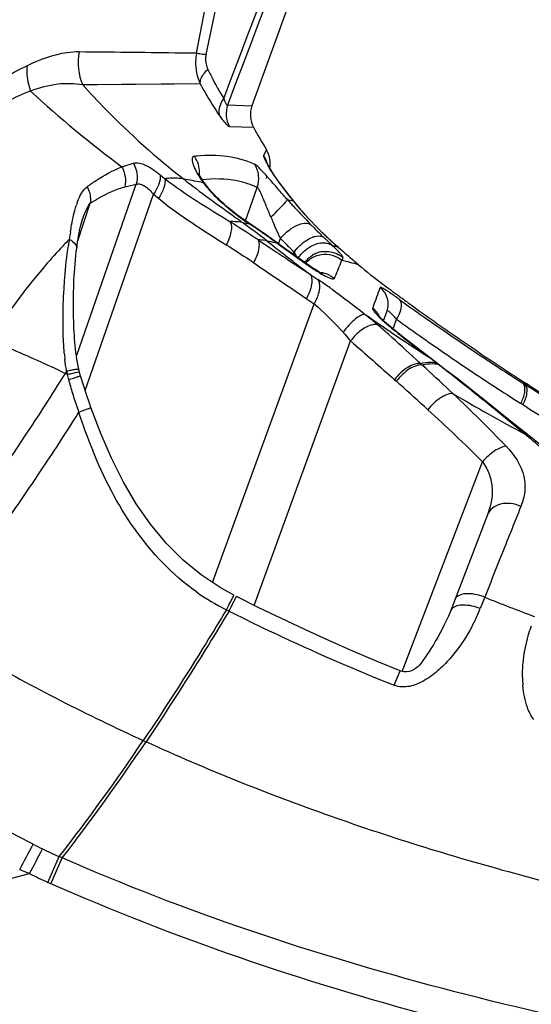
# Model space of a CAD drawing. Units: millimetres. Extents: x -470 to 894, y -557 to 1001.
# Drawn here: x 247 to 256, y -545 to -526 of the extents above; entities that cross this region are included whole.
import ezdxf

# ---------------------------------------------------------------- set-up
doc = ezdxf.new("R2010")
doc.units = ezdxf.units.MM
doc.header["$LTSCALE"] = 23.1
doc.layers.add('BOM_HIDE', color=7, linetype='CONTINUOUS')

msp = doc.modelspace()

# ---------------------------------------------------------------- linework, layer by layer
at = {"layer": 'BOM_HIDE', "color": 7, "linetype": 'Continuous'}
for p, q in [((255.555, -514.731), (250.952, -527.451)), ((249.966, -527.028), (247.721, -527.049)), ((248.006, -527.047), (247.721, -527.049)), ((249.465, -527.034), (248.006, -527.047)), ((250.49, -527.431), (250.952, -527.451)), ((250.948, -527.451), (250.952, -527.451)), ((250.521, -527.843), (250.981, -527.856)), ((250.977, -527.856), (250.981, -527.856)), ((251.178, -528.401), (251.227, -528.288)), ((251.227, -528.29), (251.227, -528.288)), ((249.947, -528.768), (249.935, -528.742)), ((247.601, -532.23), (248.744, -528.949)), ((249.983, -528.91), (250.024, -528.918)), ((250.07, -528.958), (250.069, -528.958)), ((250.824, -529.665), (251.054, -529.007)), ((251.486, -528.934), (251.496, -528.946)), ((247.766, -532.887), (249.072, -529.14)), ((251.628, -529.239), (251.738, -529.262)), ((251.738, -529.262), (251.749, -529.274)), ((247.625, -530.029), (247.866, -529.308)), ((250.565, -529.45), (250.518, -529.411)), ((247.711, -529.634), (247.712, -529.634)), ((250.846, -529.658), (250.877, -529.687)), ((252.206, -529.782), (252.041, -529.609)), ((250.807, -529.691), (250.783, -529.685)), ((250.925, -529.719), (250.807, -529.691)), ((250.877, -529.687), (250.925, -529.719)), ((250.895, -529.69), (250.925, -529.719)), ((252.381, -529.954), (252.206, -529.782)), ((251.278, -530.041), (251.245, -530.033)), ((251.608, -530.193), (251.389, -530.034)), ((251.465, -530.068), (251.495, -529.983)), ((252.487, -530.12), (252.317, -529.958)), ((251.409, -530.049), (251.44, -530.081)), ((251.762, -530.303), (251.608, -530.193)), ((252.505, -530.124), (252.487, -530.12)), ((252.591, -530.148), (252.505, -530.124)), ((252.591, -530.148), (252.602, -530.156)), ((252.642, -530.193), (252.591, -530.148)), ((251.632, -530.384), (251.956, -530.599)), ((251.737, -530.285), (251.755, -530.239)), ((251.81, -530.337), (251.755, -530.239)), ((252.649, -530.449), (252.669, -530.4)), ((251.924, -530.565), (251.975, -530.603)), ((251.956, -530.599), (252.062, -530.669)), ((252.008, -530.484), (252.078, -530.533)), ((252.049, -530.505), (252.078, -530.533)), ((250.198, -536.559), (252.138, -531.23)), ((253.271, -531.276), (253.256, -531.314)), ((253.466, -531.558), (253.532, -531.367)), ((253.657, -531.694), (253.714, -531.529)), ((253.6, -531.674), (253.577, -531.66)), ((250.997, -536.997), (252.836, -531.943)), ((254.195, -532.146), (254.03, -532.019)), ((254.512, -532.094), (254.478, -532.07)), ((247.6, -532.225), (247.592, -532.161)), ((247.61, -532.29), (247.6, -532.225)), ((254.498, -532.378), (254.195, -532.146)), ((254.344, -532.261), (254.322, -532.248)), ((254.091, -532.301), (254.171, -532.374)), ((254.171, -532.374), (254.203, -532.403)), ((254.498, -532.378), (254.472, -532.363)), ((254.472, -532.363), (254.505, -532.389)), ((254.533, -532.404), (254.505, -532.389)), ((253.675, -532.684), (253.708, -532.713)), ((256.198, -532.762), (256.113, -532.741)), ((256.156, -532.768), (256.113, -532.741)), ((256.24, -532.789), (256.156, -532.768)), ((256.234, -532.817), (256.156, -532.768)), ((256.24, -532.789), (256.198, -532.762)), ((254.725, -532.888), (254.789, -532.948)), ((254.244, -533.197), (254.31, -533.257)), ((254.244, -533.197), (254.31, -533.257)), ((256.125, -533.163), (256.083, -533.136)), ((256.204, -533.213), (256.125, -533.163)), ((253.817, -538.26), (255.356, -534.251)), ((250.605, -536.801), (250.343, -536.656)), ((250.605, -536.803), (250.605, -536.801)), ((255.396, -536.84), (255.31, -537.058)), ((250.514, -537.105), (250.464, -537.081)), ((250.514, -537.105), (250.465, -537.08)), ((253.667, -538.522), (253.779, -538.246)), ((248.877, -539.578), (248.93, -539.602)), ((247.055, -542.289), (247.273, -541.797)), ((247.111, -542.314), (247.329, -541.821)), ((247.329, -541.821), (247.273, -541.797)), ((241.472, -543.477), (246.705, -542.12)), ((247.111, -542.314), (247.055, -542.289))]:
    msp.add_line(p, q, dxfattribs=at)
for points in [[(251.178, -528.401), (251.204, -528.341), (251.216, -528.313)], [(251.216, -528.313), (251.221, -528.302), (251.225, -528.295), (251.227, -528.29)], [(251.281, -528.617), (251.269, -528.595), (251.258, -528.576), (251.25, -528.56), (251.242, -528.546), (251.237, -528.536), (251.234, -528.528), (251.233, -528.526)], [(251.496, -528.946), (251.477, -528.919), (251.452, -528.884), (251.429, -528.85), (251.406, -528.817), (251.384, -528.784), (251.364, -528.753), (251.344, -528.722), (251.326, -528.693), (251.31, -528.666), (251.295, -528.641), (251.281, -528.617)], [(250.069, -528.958), (250.056, -528.939), (250.022, -528.891), (249.992, -528.844), (249.967, -528.803), (249.947, -528.768)], [(250.518, -529.411), (250.469, -529.37), (250.421, -529.328), (250.372, -529.284), (250.323, -529.239), (250.276, -529.193), (250.229, -529.145), (250.185, -529.097), (250.142, -529.049), (250.102, -529), (250.07, -528.958)], [(251.749, -529.274), (251.661, -529.164), (251.577, -529.055), (251.496, -528.946)], [(252.041, -529.609), (251.886, -529.437), (251.749, -529.274)], [(250.962, -529.736), (250.828, -529.646), (250.788, -529.618), (250.746, -529.588), (250.703, -529.556), (250.658, -529.523), (250.612, -529.487), (250.565, -529.45)], [(247.606, -530.169), (247.614, -530.11), (247.622, -530.052), (247.631, -529.994), (247.64, -529.938), (247.65, -529.883), (247.661, -529.83), (247.672, -529.779), (247.684, -529.73), (247.696, -529.685), (247.708, -529.644), (247.712, -529.634)], [(251.389, -530.034), (251.251, -529.935), (251.109, -529.836), (250.962, -529.736)], [(252.602, -530.156), (252.566, -530.124), (252.381, -529.954)], [(247.592, -532.161), (247.585, -532.096), (247.578, -532.031), (247.572, -531.965), (247.567, -531.9), (247.562, -531.834), (247.558, -531.768), (247.554, -531.701), (247.551, -531.634), (247.549, -531.566), (247.547, -531.498), (247.545, -531.429), (247.544, -531.359), (247.543, -531.288), (247.543, -531.217), (247.544, -531.145), (247.545, -531.072), (247.546, -530.999), (247.548, -530.926), (247.551, -530.851), (247.554, -530.777), (247.558, -530.701), (247.563, -530.626), (247.568, -530.549), (247.574, -530.472), (247.581, -530.395), (247.588, -530.317), (247.597, -530.239), (247.606, -530.169)], [(252.049, -530.505), (251.92, -530.414), (251.762, -530.303)], [(252.306, -530.661), (252.306, -530.661), (252.302, -530.659), (252.288, -530.653), (252.266, -530.641), (252.237, -530.625), (252.202, -530.605), (252.162, -530.58), (252.117, -530.551), (252.068, -530.518), (252.049, -530.505)], [(253.485, -531.576), (253.455, -531.548), (253.429, -531.523), (253.407, -531.501), (253.389, -531.482), (253.377, -531.468), (253.37, -531.46), (253.368, -531.458)], [(253.705, -531.76), (253.594, -531.67), (253.555, -531.637), (253.519, -531.606), (253.485, -531.576)], [(254.03, -532.019), (253.866, -531.89), (253.705, -531.76)], [(247.644, -532.48), (247.631, -532.416), (247.62, -532.353), (247.61, -532.29)], [(247.656, -532.534), (247.654, -532.523), (247.65, -532.507), (247.646, -532.49), (247.644, -532.48)], [(255.979, -533.543), (255.694, -533.314), (255.417, -533.093), (255.148, -532.88), (254.886, -532.675), (254.631, -532.479), (254.533, -532.404)], [(247.676, -532.606), (247.67, -532.585), (247.664, -532.563), (247.658, -532.541), (247.656, -532.534)], [(247.878, -533.214), (247.855, -533.15), (247.792, -532.965), (247.733, -532.786), (247.676, -532.606)], [(250.343, -536.656), (249.982, -536.414), (249.638, -536.131), (249.315, -535.806), (249.017, -535.446), (248.744, -535.052), (248.495, -534.63), (248.27, -534.182), (248.065, -533.712), (247.878, -533.214)], [(256.602, -534.051), (256.491, -533.96), (256.369, -533.859), (256.243, -533.757), (255.979, -533.543)], [(255.449, -535.264), (254.735, -537.123), (254.704, -537.199)], [(253.779, -538.246), (253.344, -538.066), (252.878, -537.868), (252.417, -537.665), (251.963, -537.459), (251.514, -537.248), (251.071, -537.034), (250.655, -536.826)], [(254.704, -537.199), (254.669, -537.277), (254.631, -537.357), (254.589, -537.44)], [(254.589, -537.44), (254.545, -537.523), (254.501, -537.602), (254.458, -537.676), (254.416, -537.747), (254.374, -537.815), (254.333, -537.88), (254.292, -537.942), (254.253, -538), (254.215, -538.052), (254.18, -538.099), (254.149, -538.135), (254.124, -538.161), (254.101, -538.183), (254.073, -538.204), (254.037, -538.226), (253.997, -538.245), (253.954, -538.258), (253.905, -538.265), (253.852, -538.265), (253.797, -538.253), (253.779, -538.246)]]:
    msp.add_lwpolyline(points, dxfattribs=at)
for centre, radius, start, end in [((149.647, -506.527), 102.205, 348.76163, 355.39619), ((154.999, -506.182), 97.218, 347.95538, 354.95514), ((-1664.068, 199.51), 2047.805, 339.211081, 339.588984), ((-1943.027, 306.178), 2346.576, 339.191557, 339.522936), ((260.692, -512.118), 20.531, 227.135, 233.4685), ((250.965, -527.602), 0.505, 160.2523, 208.5675), ((251.422, -527.622), 0.5, 160.1066, 207.9869), ((258.128, -524.058), 8.094, 207.9876, 211.5071), ((250.801, -528.549), 0.5, 346.6119, 31.5073), ((250.195, -531.561), 3.165, 95.2753, 96.2066), ((249.446, -528.712), 0.504, 30.1937, 36.2571), ((249.436, -528.718), 0.515, 12.3186, 30.1619), ((250.756, -528.675), 0.503, 15.1931, 32.9913), ((249.437, -528.716), 0.514, 354.071, 12.2521), ((257.085, -519.114), 12.467, 230.7693, 231.308), ((233.582, -615.419), 88.05, 79.265, 79.48961), ((251.718, -527.672), 2.104, 214.8061, 216.3275), ((250.763, -528.674), 0.495, 341.0122, 346.8261), ((250.288, -530.747), 1.901, 66.2347, 72.0175), ((257.511, -524.574), 7.437, 215.8908, 219.08), ((257.316, -519.265), 12.863, 230.1443, 230.6864), ((288.434, -476.84), 64.886, 233.81798, 234.38256), ((262.528, -519.513), 14.609, 221.7435, 222.0673), ((249.212, -529.869), 1.694, 160.5152, 162.3816), ((262.536, -519.505), 14.62, 222.0667, 222.3794), ((264.093, -518.055), 16.747, 222.4531, 223.9066), ((291.902, -472.028), 70.817, 234.36866, 234.50484), ((260.644, -525.648), 10.124, 202.8174, 203.1419), ((259.573, -526.107), 8.958, 203.1344, 203.8291), ((250.578, -530.671), 1.009, 89.8265, 92.2722), ((240.794, -544.768), 18.141, 55.1166, 56.0504), ((270.536, -511.875), 25.675, 223.8723, 224.0176), ((257.628, -524.348), 7.725, 224.0156, 224.2925), ((257.723, -524.255), 7.858, 224.2952, 225.9623), ((257.793, -524.265), 7.853, 224.6726, 225.1385), ((257.819, -524.239), 7.89, 225.1385, 225.6043), ((253.67, -536.168), 8.748, 135.1755, 136.7423), ((254.33, -531.147), 6.96, 170.5266, 171.4786), ((254.713, -530.996), 7.316, 171.0568, 172.187), ((245.556, -537.929), 9.651, 55.1499, 55.4697), ((251.041, -530.922), 0.914, 86.2434, 88.1461), ((294.379, -465.641), 77.582, 236.06623, 236.26902), ((246.04, -536.518), 8.316, 51.6887, 52.1273), ((243.213, -541.282), 13.898, 54.8654, 55.0782), ((246.3, -536.19), 7.897, 51.228, 51.6887), ((244.023, -540.134), 12.493, 53.7795, 54.8716), ((272.983, -502.97), 34.712, 231.227, 232.0816), ((257.413, -524.243), 8.244, 224.1217, 224.3972), ((257.46, -524.198), 8.309, 224.3976, 224.9489), ((257.773, -524.204), 7.93, 225.9596, 226.5231), ((257.835, -524.223), 7.912, 225.6042, 226.5401), ((257.88, -524.174), 7.979, 226.5437, 228.4758), ((237.128, -587.72), 59.39, 76.05611, 76.21658), ((325.39, -419.171), 133.449, 236.27502, 236.44727), ((244.089, -540.04), 12.379, 53.5717, 53.7721), ((272.541, -500.973), 35.952, 234.0602, 234.6199), ((257.52, -524.137), 8.395, 224.9495, 226.3409), ((257.547, -524.11), 8.433, 226.3399, 226.6216), ((252.56, -530.877), 1.027, 136.4101, 141.5938), ((252.441, -530.762), 0.728, 132.0988, 139.7667), ((248.835, -533.993), 5.324, 46.2156, 46.6774), ((249.569, -533.227), 4.263, 45.6941, 46.2176), ((273.196, -502.697), 35.059, 232.0811, 232.645), ((273.45, -499.693), 37.522, 234.6197, 235.1479), ((252.366, -530.725), 0.493, 110.619, 121.4389), ((252.369, -530.733), 0.502, 98.6047, 110.6164), ((255.043, -531.217), 2.51, 159.6998, 161.0147), ((238.683, -581.833), 53.301, 74.4335, 74.7874), ((226.002, -519.593), 28.774, 337.1945, 337.8341), ((260.465, -521.515), 11.681, 230.1897, 233.1139), ((273.319, -502.536), 35.261, 232.7476, 232.9251), ((274.094, -497.833), 39.543, 236.139, 236.3947), ((247.9, -537.246), 7.781, 55.5748, 56.3796), ((252.209, -531.146), 0.511, 75.0224, 83.7048), ((252.206, -531.157), 0.522, 63.5907, 75.0428), ((246.491, -539.301), 10.273, 54.2688, 55.5685), ((220.701, -518.936), 34.829, 339.2505, 339.868), ((279.85, -495.627), 44.022, 233.1577, 233.6351), ((274.074, -498.42), 39.468, 235.9735, 236.2341), ((247.28, -540.117), 11.067, 54.1071, 54.4523), ((280.231, -495.11), 44.664, 233.6347, 233.9331), ((279.609, -495.435), 44.083, 234.1145, 234.3326), ((253.018, -531.634), 0.399, 45.3246, 53.3674), ((279.868, -495.074), 44.528, 234.3325, 234.5356), ((280.736, -494.415), 45.524, 233.9343, 234.6117), ((280.26, -494.524), 45.203, 234.5361, 234.9449), ((275.712, -499.182), 39.381, 234.9817, 236.3933), ((279.872, -495.417), 44.59, 234.0823, 234.505), ((281.524, -492.709), 47.415, 234.9534, 236.477), ((281.721, -493.023), 47.228, 234.6154, 235.9346), ((231.872, -555.993), 32.478, 48.1112, 48.5873), ((255.684, -529.081), 3.331, 228.2079, 229.9263), ((256.07, -528.624), 3.929, 229.8938, 230.5997), ((268.824, -513.101), 24.02, 230.5959, 231.6381), ((280.393, -494.686), 45.487, 234.505, 234.9156), ((208.202, -582.264), 67.839, 47.43331, 48.04355), ((280.892, -493.977), 46.355, 234.9154, 235.2625), ((276.641, -497.794), 41.051, 236.3858, 236.725), ((268.969, -512.918), 24.253, 231.6374, 232.8469), ((281.897, -492.518), 48.127, 235.3185, 236.4508), ((252.244, -531.76), 4.893, 184.8895, 186.2012), ((276.997, -497.252), 41.7, 236.725, 237.059), ((221.671, -574.931), 53.739, 52.384, 52.5859), ((282.509, -491.864), 48.63, 235.9303, 236.8029), ((282.604, -491.094), 49.358, 236.4681, 236.8277), ((254.383, -533.448), 1.095, 99.2948, 101.2049), ((254.43, -533.495), 1.115, 99.885, 101.7708), ((215.809, -574.277), 56.811, 46.7631, 47.4822), ((228.837, -565.633), 42, 52.0268, 52.3279), ((282.914, -490.617), 49.927, 236.8284, 237.5336), ((260.385, -540.623), 15.299, 147.9959, 148.2005), ((244.098, -539.09), 7.308, 62.9256, 63.2907), ((250.149, -532.036), 2.779, 189.9337, 191.3486), ((249.119, -532.218), 1.734, 192.1588, 195.517), ((223.953, -571.868), 49.92, 51.2362, 52.0104), ((282.727, -491.274), 49.622, 236.4461, 236.8076), ((282.726, -491.534), 49.025, 236.8023, 237.2412), ((256.791, -530.074), 9.699, 195.594, 195.9573), ((257.153, -529.966), 10.077, 195.9812, 197.5834), ((208.758, -583.04), 67.478, 47.61632, 48.22944), ((283.044, -490.788), 50.202, 236.8083, 237.5163), ((282.77, -490.856), 49.648, 237.6911, 238.5395), ((282.478, -491.922), 48.564, 237.2974, 237.6034), ((263.298, -528.003), 16.528, 197.6371, 198.7056), ((233.57, -555.365), 30.867, 43.9186, 46.5716), ((274.011, -500.382), 37.816, 239.4488, 240.6282), ((213.899, -584.406), 65.991, 50.84241, 51.24577), ((201.464, -599.672), 85.681, 50.33123, 50.84044), ((283.088, -490.725), 50.278, 237.6758, 238.0137), ((258.328, -529.797), 11.246, 198.168, 202.1393), ((229.72, -560.189), 36.469, 45.3363, 47.6035), ((274.377, -499.731), 38.563, 240.6285, 241.8064), ((231.666, -563.132), 38.276, 49.5765, 50.2159), ((515.033, -639.109), 279.052, 158.11712, 158.33193), ((611.386, -677.46), 382.757, 158.3222, 158.44535), ((252.444, -533.13), 4.419, 234.7111, 243.3915), ((272.016, -495.571), 44.489, 248.0634, 249.3803), ((268.751, -500.686), 40.73, 243.4002, 244.3951), ((252.169, -535.815), 3.378, 331.9181, 336.1362), ((252.25, -535.852), 3.289, 336.1402, 338.4717), ((269.153, -499.824), 41.682, 244.4086, 247.6133), ((258.963, -538.339), 2.841, 160.4957, 162.1855), ((269.747, -498.408), 43.217, 247.6005, 248.1566), ((258.398, -538.344), 2.28, 180.526, 184.6296), ((214.982, -516.766), 40.857, 322.2184, 326.0587), ((214.953, -516.78), 40.93, 322.28, 326.1114), ((220.732, -528.046), 29.338, 331.5106, 332.5738), ((194.593, -514.604), 58.931, 332.16461, 332.68148), ((260.989, -513.627), 31.342, 243.0268, 243.3916), ((249.261, -537.038), 5.157, 243.3987, 247.3379), ((264.194, -501.089), 44.603, 246.6526, 246.9144), ((249.61, -536.535), 6.295, 242.5227, 246.0576)]:
    msp.add_arc(centre, radius, start, end, dxfattribs=at)
for points, knots in [([(247.65, -526.42), (247.574, -526.419), (247.229, -526.445), (246.898, -526.568), (246.657, -526.685)], [0, 0, 0, 0, 0.221933, 1, 1, 1, 1]), ([(249.893, -526.446), (249.755, -526.444), (249.008, -526.434), (248.26, -526.425), (247.65, -526.42)], [0, 0, 0, 0, 0.184188, 1, 1, 1, 1]), ([(249.893, -526.446), (249.883, -526.496), (249.86, -526.692), (249.903, -526.895), (249.966, -527.028)], [0, 0, 0, 0, 0.254221, 1, 1, 1, 1]), ([(249.893, -526.446), (249.914, -526.445), (249.976, -526.454), (250.036, -526.462), (250.076, -526.469)], [0, 0, 0, 0, 0.347619, 1, 1, 1, 1]), ([(250.076, -526.469), (250.071, -526.494), (250.058, -526.59), (250.079, -526.69), (250.11, -526.754)], [0, 0, 0, 0, 0.263044, 1, 1, 1, 1]), ([(246.657, -526.685), (246.335, -526.84), (245.669, -527.276), (244.298, -528.495), (243.361, -529.647), (242.764, -530.502)], [0, 0, 0, 0, 0.195414, 0.430974, 1, 1, 1, 1]), ([(246.657, -526.685), (246.653, -526.725), (246.648, -526.888), (246.682, -527.052), (246.725, -527.167)], [0, 0, 0, 0, 0.246467, 1, 1, 1, 1]), ([(249.966, -527.028), (249.963, -527.008), (249.973, -526.9), (250.048, -526.812), (250.11, -526.754)], [0, 0, 0, 0, 0.197442, 1, 1, 1, 1]), ([(250.11, -526.754), (250.134, -526.804), (250.227, -526.994), (250.331, -527.178), (250.413, -527.309)], [0, 0, 0, 0, 0.263715, 1, 1, 1, 1]), ([(247.721, -527.049), (247.564, -527.021), (247.221, -527.017), (246.892, -527.106), (246.725, -527.167)], [0, 0, 0, 0, 0.472307, 1, 1, 1, 1]), ([(246.725, -527.167), (246.403, -527.285), (245.735, -527.654), (244.373, -528.767), (243.447, -529.853), (242.859, -530.663)], [0, 0, 0, 0, 0.195043, 0.429915, 1, 1, 1, 1]), ([(247.721, -527.049), (247.864, -527.208), (248.465, -527.848), (249.122, -528.435), (249.644, -528.847)], [0, 0, 0, 0, 0.243484, 1, 1, 1, 1]), ([(249.966, -527.028), (249.995, -527.085), (250.111, -527.297), (250.239, -527.503), (250.341, -527.649)], [0, 0, 0, 0, 0.263366, 1, 1, 1, 1]), ([(250.341, -527.649), (250.332, -527.624), (250.311, -527.506), (250.361, -527.385), (250.413, -527.309)], [0, 0, 0, 0, 0.223047, 1, 1, 1, 1]), ([(250.413, -527.309), (250.424, -527.343), (250.433, -527.38), (250.477, -527.439), (250.49, -527.431)], [0, 0, 0, 0, 0.704401, 1, 1, 1, 1]), ([(250.341, -527.649), (250.36, -527.677), (250.395, -527.725), (250.446, -527.787), (250.485, -527.825), (250.511, -527.843), (250.521, -527.843)], [0, 0, 0, 0, 0.374249, 0.674055, 0.884027, 1, 1, 1, 1]), ([(248.689, -528.545), (248.763, -528.526), (248.963, -528.584), (249.112, -528.698), (249.2, -528.77)], [0, 0, 0, 0, 0.400733, 1, 1, 1, 1]), ([(249.852, -528.414), (249.843, -528.415), (249.822, -528.424), (249.81, -528.459), (249.811, -528.503), (249.824, -528.56), (249.849, -528.627), (249.901, -528.735), (249.952, -528.817), (249.991, -528.873)], [0, 0, 0, 0, 0.05531, 0.115808, 0.199139, 0.309852, 0.447442, 0.609913, 1, 1, 1, 1]), ([(250.997, -528.561), (250.832, -528.49), (250.469, -528.391), (250.095, -528.391), (249.904, -528.409)], [0, 0, 0, 0, 0.482784, 1, 1, 1, 1]), ([(251.177, -528.409), (251.177, -528.407), (251.177, -528.405), (251.178, -528.402), (251.178, -528.401)], [0, 0, 0, 0, 0.580436, 1, 1, 1, 1]), ([(251.211, -528.495), (251.207, -528.485), (251.194, -528.457), (251.18, -528.429), (251.177, -528.409)], [0, 0, 0, 0, 0.34795, 1, 1, 1, 1]), ([(251.281, -528.623), (251.274, -528.611), (251.25, -528.569), (251.227, -528.526), (251.211, -528.495)], [0, 0, 0, 0, 0.283324, 1, 1, 1, 1]), ([(247.806, -528.995), (247.862, -528.953), (248.071, -528.807), (248.297, -528.683), (248.47, -528.616)], [0, 0, 0, 0, 0.272259, 1, 1, 1, 1]), ([(248.47, -528.616), (248.488, -528.609), (248.56, -528.582), (248.634, -528.559), (248.689, -528.545)], [0, 0, 0, 0, 0.257694, 1, 1, 1, 1]), ([(251.054, -529.007), (251.08, -528.934), (251.097, -528.775), (251.04, -528.624), (250.997, -528.561)], [0, 0, 0, 0, 0.502226, 1, 1, 1, 1]), ([(251.424, -529.008), (251.377, -528.953), (251.289, -528.853), (251.17, -528.718), (251.077, -528.622), (251.022, -528.572), (250.997, -528.561)], [0, 0, 0, 0, 0.349209, 0.646575, 0.870023, 1, 1, 1, 1]), ([(251.486, -528.934), (251.466, -528.906), (251.394, -528.805), (251.326, -528.7), (251.281, -528.623)], [0, 0, 0, 0, 0.27685, 1, 1, 1, 1]), ([(249.2, -528.77), (249.208, -528.827), (249.179, -528.962), (249.115, -529.078), (249.072, -529.14)], [0, 0, 0, 0, 0.434261, 1, 1, 1, 1]), ([(249.291, -528.844), (249.3, -528.901), (249.272, -529.037), (249.208, -529.155), (249.166, -529.217)], [0, 0, 0, 0, 0.434159, 1, 1, 1, 1]), ([(249.644, -528.847), (249.616, -528.842), (249.499, -528.826), (249.38, -528.831), (249.292, -528.844)], [0, 0, 0, 0, 0.24084, 1, 1, 1, 1]), ([(249.292, -528.844), (249.488, -528.996), (249.901, -529.274), (250.325, -529.534), (250.538, -529.663)], [0, 0, 0, 0, 0.499534, 1, 1, 1, 1]), ([(250.875, -528.939), (250.807, -528.917), (250.52, -528.842), (250.217, -528.837), (249.994, -528.863)], [0, 0, 0, 0, 0.242483, 1, 1, 1, 1]), ([(247.615, -529.304), (247.626, -529.272), (247.67, -529.16), (247.735, -529.047), (247.806, -528.995)], [0, 0, 0, 0, 0.277467, 1, 1, 1, 1]), ([(247.806, -528.995), (247.818, -529.02), (247.861, -529.118), (247.876, -529.229), (247.866, -529.308)], [0, 0, 0, 0, 0.259619, 1, 1, 1, 1]), ([(247.866, -529.308), (247.921, -529.272), (248.129, -529.146), (248.354, -529.046), (248.525, -528.997)], [0, 0, 0, 0, 0.2703, 1, 1, 1, 1]), ([(248.744, -528.949), (248.768, -528.941), (248.825, -528.939), (248.909, -528.981), (248.992, -529.05), (249.045, -529.108), (249.072, -529.14)], [0, 0, 0, 0, 0.185788, 0.410272, 0.685539, 1, 1, 1, 1]), ([(250.024, -528.918), (250.047, -528.95), (250.154, -529.086), (250.277, -529.209), (250.376, -529.298)], [0, 0, 0, 0, 0.231689, 1, 1, 1, 1]), ([(251.221, -529.353), (251.205, -529.314), (251.175, -529.239), (251.132, -529.137), (251.098, -529.064), (251.072, -529.023), (251.06, -529.01), (251.054, -529.007)], [0, 0, 0, 0, 0.325916, 0.623656, 0.864956, 0.948861, 1, 1, 1, 1]), ([(251.628, -529.239), (251.61, -529.219), (251.542, -529.143), (251.474, -529.065), (251.424, -529.008)], [0, 0, 0, 0, 0.255773, 1, 1, 1, 1]), ([(249.166, -529.217), (249.369, -529.383), (249.797, -529.687), (250.239, -529.967), (250.461, -530.105)], [0, 0, 0, 0, 0.500979, 1, 1, 1, 1]), ([(251.312, -529.574), (251.354, -529.536), (251.431, -529.465), (251.528, -529.367), (251.591, -529.299), (251.619, -529.259), (251.628, -529.245), (251.628, -529.239)], [0, 0, 0, 0, 0.366533, 0.678697, 0.897437, 0.963835, 1, 1, 1, 1]), ([(247.487, -529.859), (247.494, -529.815), (247.522, -529.645), (247.559, -529.477), (247.597, -529.356)], [0, 0, 0, 0, 0.260849, 1, 1, 1, 1]), ([(247.712, -529.634), (247.732, -529.574), (247.773, -529.462), (247.829, -529.352), (247.866, -529.308)], [0, 0, 0, 0, 0.521332, 1, 1, 1, 1]), ([(250.376, -529.298), (250.417, -529.334), (250.577, -529.473), (250.747, -529.6), (250.877, -529.687)], [0, 0, 0, 0, 0.260187, 1, 1, 1, 1]), ([(250.538, -529.663), (250.566, -529.721), (250.56, -529.886), (250.503, -530.028), (250.461, -530.105)], [0, 0, 0, 0, 0.423764, 1, 1, 1, 1]), ([(251.495, -529.983), (251.486, -529.962), (251.446, -529.877), (251.407, -529.792), (251.378, -529.727)], [0, 0, 0, 0, 0.241901, 1, 1, 1, 1]), ([(251.702, -529.796), (251.758, -529.759), (251.86, -529.702), (251.983, -529.684), (252.03, -529.697)], [0, 0, 0, 0, 0.578137, 1, 1, 1, 1]), ([(247.466, -530.002), (247.488, -530.013), (247.549, -530.049), (247.612, -530.12), (247.606, -530.169)], [0, 0, 0, 0, 0.332965, 1, 1, 1, 1]), ([(251.07, -530.009), (251.096, -530.067), (251.086, -530.23), (251.024, -530.368), (250.979, -530.443)], [0, 0, 0, 0, 0.420537, 1, 1, 1, 1]), ([(251.816, -530.169), (251.837, -530.146), (251.92, -530.066), (252.017, -529.999), (252.095, -529.966)], [0, 0, 0, 0, 0.268326, 1, 1, 1, 1]), ([(252.095, -529.966), (252.114, -529.958), (252.177, -529.935), (252.252, -529.928), (252.295, -529.947)], [0, 0, 0, 0, 0.300785, 1, 1, 1, 1]), ([(247.299, -530.173), (247.186, -530.294), (246.695, -530.845), (246.261, -531.446), (245.95, -531.928)], [0, 0, 0, 0, 0.223809, 1, 1, 1, 1]), ([(247.364, -530.946), (247.368, -530.875), (247.387, -530.598), (247.417, -530.321), (247.447, -530.116)], [0, 0, 0, 0, 0.254336, 1, 1, 1, 1]), ([(252.029, -530.162), (252.055, -530.144), (252.153, -530.088), (252.272, -530.059), (252.354, -530.069)], [0, 0, 0, 0, 0.27335, 1, 1, 1, 1]), ([(252.645, -530.278), (252.638, -530.271), (252.606, -530.236), (252.573, -530.202), (252.546, -530.176)], [0, 0, 0, 0, 0.207092, 1, 1, 1, 1]), ([(252.986, -530.488), (252.956, -530.462), (252.84, -530.365), (252.726, -530.267), (252.642, -530.193)], [0, 0, 0, 0, 0.259919, 1, 1, 1, 1]), ([(252.688, -530.346), (252.691, -530.338), (252.672, -530.311), (252.657, -530.292), (252.645, -530.278)], [0, 0, 0, 0, 0.309199, 1, 1, 1, 1]), ([(252.078, -530.533), (252.09, -530.541), (252.135, -530.572), (252.18, -530.601), (252.214, -530.623)], [0, 0, 0, 0, 0.263269, 1, 1, 1, 1]), ([(252.062, -530.669), (252.069, -530.679), (252.096, -530.73), (252.098, -530.791), (252.094, -530.837)], [0, 0, 0, 0, 0.213159, 1, 1, 1, 1]), ([(252.209, -530.767), (252.22, -530.782), (252.231, -530.806), (252.237, -530.832), (252.238, -530.839)], [0, 0, 0, 0, 0.72887, 1, 1, 1, 1]), ([(252.214, -530.623), (252.23, -530.633), (252.287, -530.667), (252.345, -530.7), (252.388, -530.72)], [0, 0, 0, 0, 0.286122, 1, 1, 1, 1]), ([(252.388, -530.72), (252.406, -530.729), (252.439, -530.743), (252.48, -530.758), (252.521, -530.759), (252.526, -530.746)], [0, 0, 0, 0, 0.40693, 0.704294, 1, 1, 1, 1]), ([(247.347, -531.744), (247.346, -531.677), (247.343, -531.411), (247.352, -531.145), (247.364, -530.946)], [0, 0, 0, 0, 0.2523, 1, 1, 1, 1]), ([(252.094, -530.837), (252.091, -530.86), (252.073, -530.963), (252.03, -531.06), (251.989, -531.13)], [0, 0, 0, 0, 0.223359, 1, 1, 1, 1]), ([(252.238, -530.839), (252.25, -530.898), (252.232, -531.039), (252.176, -531.164), (252.138, -531.23)], [0, 0, 0, 0, 0.439989, 1, 1, 1, 1]), ([(252.49, -530.962), (252.649, -531.077), (252.858, -531.233), (253.063, -531.394), (253.114, -531.434)], [0, 0, 0, 0, 0.753182, 1, 1, 1, 1]), ([(253.603, -531.034), (253.576, -531.015), (253.53, -530.984), (253.464, -530.945), (253.432, -530.926), (253.404, -530.919), (253.402, -530.924)], [0, 0, 0, 0, 0.425736, 0.739742, 0.930226, 1, 1, 1, 1]), ([(253.715, -531.112), (253.705, -531.105), (253.668, -531.079), (253.63, -531.053), (253.603, -531.034)], [0, 0, 0, 0, 0.266379, 1, 1, 1, 1]), ([(252.138, -531.23), (252.185, -531.271), (252.377, -531.445), (252.558, -531.631), (252.691, -531.776)], [0, 0, 0, 0, 0.237943, 1, 1, 1, 1]), ([(253.256, -531.314), (253.252, -531.325), (253.269, -531.36), (253.308, -531.41), (253.377, -531.484), (253.432, -531.535), (253.464, -531.564)], [0, 0, 0, 0, 0.103057, 0.307116, 0.610215, 1, 1, 1, 1]), ([(253.786, -531.376), (253.792, -531.356), (253.809, -531.29), (253.81, -531.214), (253.785, -531.173)], [0, 0, 0, 0, 0.305128, 1, 1, 1, 1]), ([(253.114, -531.434), (253.088, -531.429), (253.019, -531.456), (252.871, -531.562), (252.762, -531.683), (252.691, -531.776)], [0, 0, 0, 0, 0.139875, 0.368461, 1, 1, 1, 1]), ([(253.114, -531.434), (253.135, -531.451), (253.217, -531.517), (253.297, -531.585), (253.355, -531.636)], [0, 0, 0, 0, 0.259674, 1, 1, 1, 1]), ([(253.616, -531.423), (253.606, -531.412), (253.585, -531.393), (253.565, -531.373), (253.535, -531.359), (253.532, -531.367)], [0, 0, 0, 0, 0.434704, 0.75069, 1, 1, 1, 1]), ([(253.714, -531.529), (253.706, -531.519), (253.674, -531.483), (253.641, -531.447), (253.616, -531.423)], [0, 0, 0, 0, 0.275667, 1, 1, 1, 1]), ([(253.714, -531.529), (253.722, -531.516), (253.75, -531.467), (253.773, -531.416), (253.786, -531.376)], [0, 0, 0, 0, 0.260156, 1, 1, 1, 1]), ([(253.258, -531.632), (253.179, -531.645), (253.018, -531.737), (252.894, -531.865), (252.836, -531.943)], [0, 0, 0, 0, 0.448284, 1, 1, 1, 1]), ([(253.355, -531.636), (253.348, -531.634), (253.316, -531.626), (253.283, -531.627), (253.258, -531.632)], [0, 0, 0, 0, 0.226021, 1, 1, 1, 1]), ([(252.691, -531.776), (252.704, -531.79), (252.753, -531.845), (252.801, -531.901), (252.836, -531.943)], [0, 0, 0, 0, 0.25703, 1, 1, 1, 1]), ([(245.95, -531.928), (246.072, -531.979), (246.555, -532.178), (247.034, -532.386), (247.383, -532.562)], [0, 0, 0, 0, 0.252944, 1, 1, 1, 1]), ([(247.412, -532.515), (247.443, -532.509), (247.5, -532.499), (247.565, -532.487), (247.605, -532.481), (247.626, -532.479), (247.636, -532.479), (247.643, -532.478), (247.644, -532.48)], [0, 0, 0, 0, 0.412494, 0.730644, 0.845866, 0.929543, 0.980876, 1, 1, 1, 1]), ([(254.171, -532.374), (254.134, -532.368), (254.045, -532.383), (253.865, -532.474), (253.744, -532.592), (253.675, -532.684)], [0, 0, 0, 0, 0.186524, 0.426576, 1, 1, 1, 1]), ([(254.203, -532.403), (254.166, -532.398), (254.078, -532.413), (253.898, -532.504), (253.778, -532.622), (253.708, -532.713)], [0, 0, 0, 0, 0.186337, 0.426538, 1, 1, 1, 1]), ([(254.472, -532.363), (254.451, -532.36), (254.363, -532.351), (254.273, -532.357), (254.207, -532.367)], [0, 0, 0, 0, 0.240632, 1, 1, 1, 1]), ([(254.505, -532.389), (254.484, -532.386), (254.395, -532.378), (254.306, -532.385), (254.239, -532.396)], [0, 0, 0, 0, 0.24034, 1, 1, 1, 1]), ([(247.383, -532.562), (247.132, -532.966), (246.13, -534.526), (245.036, -536.028), (244.168, -537.099)], [0, 0, 0, 0, 0.256359, 1, 1, 1, 1]), ([(247.424, -532.583), (247.451, -532.576), (247.526, -532.56), (247.6, -532.541), (247.648, -532.534)], [0, 0, 0, 0, 0.36035, 1, 1, 1, 1]), ([(247.449, -532.681), (247.48, -532.671), (247.536, -532.654), (247.601, -532.633), (247.639, -532.62), (247.66, -532.614), (247.668, -532.609), (247.676, -532.607), (247.676, -532.606)], [0, 0, 0, 0, 0.413186, 0.732434, 0.848009, 0.931691, 0.98259, 1, 1, 1, 1]), ([(247.648, -532.534), (247.65, -532.534), (247.652, -532.534), (247.656, -532.533), (247.656, -532.534)], [0, 0, 0, 0, 0.74002, 1, 1, 1, 1]), ([(256.083, -533.136), (256.119, -533.069), (256.169, -532.951), (256.166, -532.807), (256.135, -532.763)], [0, 0, 0, 0, 0.58932, 1, 1, 1, 1]), ([(256.125, -533.163), (256.163, -533.095), (256.213, -532.975), (256.207, -532.827), (256.174, -532.785)], [0, 0, 0, 0, 0.592982, 1, 1, 1, 1]), ([(254.789, -532.948), (254.705, -532.945), (254.517, -533.035), (254.377, -533.17), (254.31, -533.257)], [0, 0, 0, 0, 0.431783, 1, 1, 1, 1]), ([(247.643, -533.303), (247.675, -533.292), (247.732, -533.271), (247.799, -533.246), (247.839, -533.231), (247.86, -533.224), (247.87, -533.217), (247.878, -533.216), (247.878, -533.215)], [0, 0, 0, 0, 0.409912, 0.728608, 0.844631, 0.929173, 0.981245, 1, 1, 1, 1]), ([(247.643, -533.303), (247.416, -533.664), (246.511, -535.06), (245.534, -536.411), (244.763, -537.38)], [0, 0, 0, 0, 0.255829, 1, 1, 1, 1]), ([(255.804, -533.955), (255.723, -533.965), (255.554, -534.05), (255.419, -534.174), (255.356, -534.251)], [0, 0, 0, 0, 0.448908, 1, 1, 1, 1]), ([(255.804, -533.955), (255.959, -534.116), (256.152, -534.401), (256.174, -534.825), (256.123, -535.014), (256.087, -535.103)], [0, 0, 0, 0, 0.538216, 0.768264, 1, 1, 1, 1]), ([(249.891, -536.736), (249.431, -536.411), (248.637, -535.572), (248.125, -534.557), (247.911, -534.035)], [0, 0, 0, 0, 0.49953, 1, 1, 1, 1]), ([(255.356, -534.251), (255.409, -534.329), (255.495, -534.491), (255.566, -534.841), (255.51, -535.104), (255.449, -535.264)], [0, 0, 0, 0, 0.267714, 0.515034, 1, 1, 1, 1]), ([(256.087, -535.103), (256.025, -535.075), (255.896, -535.039), (255.702, -535.048), (255.538, -535.122), (255.468, -535.215), (255.449, -535.264)], [0, 0, 0, 0, 0.279774, 0.545001, 0.78348, 1, 1, 1, 1]), ([(250.465, -537.08), (250.482, -537.045), (250.529, -536.953), (250.577, -536.861), (250.605, -536.803)], [0, 0, 0, 0, 0.379495, 1, 1, 1, 1]), ([(255.396, -536.84), (255.335, -536.815), (255.213, -536.781), (255.02, -536.76), (254.855, -536.811), (254.827, -536.884)], [0, 0, 0, 0, 0.324895, 0.61561, 1, 1, 1, 1]), ([(250.514, -537.105), (250.533, -537.068), (250.567, -537), (250.608, -536.921), (250.631, -536.874), (250.646, -536.847), (250.647, -536.838), (250.656, -536.826), (250.655, -536.826)], [0, 0, 0, 0, 0.405713, 0.726982, 0.844606, 0.930417, 0.982739, 1, 1, 1, 1]), ([(255.31, -537.058), (255.206, -537.017), (255.028, -536.971), (254.817, -537.006), (254.767, -537.063)], [0, 0, 0, 0, 0.593857, 1, 1, 1, 1]), ([(250.465, -537.08), (250.336, -537.293), (249.823, -538.136), (249.289, -538.966), (248.877, -539.578)], [0, 0, 0, 0, 0.252145, 1, 1, 1, 1]), ([(250.514, -537.105), (250.386, -537.318), (249.873, -538.16), (249.341, -538.99), (248.93, -539.602)], [0, 0, 0, 0, 0.25212, 1, 1, 1, 1]), ([(244.763, -537.38), (245.089, -537.584), (246.424, -538.383), (247.813, -539.091), (248.877, -539.578)], [0, 0, 0, 0, 0.247436, 1, 1, 1, 1]), ([(256.119, -538.365), (256.118, -538.288), (256.129, -537.986), (256.189, -537.685), (256.258, -537.47)], [0, 0, 0, 0, 0.253539, 1, 1, 1, 1]), ([(254.59, -538.162), (254.509, -538.241), (254.392, -538.339), (254.264, -538.419), (254.231, -538.438)], [0, 0, 0, 0, 0.74701, 1, 1, 1, 1]), ([(254.231, -538.438), (254.147, -538.485), (253.966, -538.564), (253.759, -538.559), (253.667, -538.522)], [0, 0, 0, 0, 0.493713, 1, 1, 1, 1]), ([(246.773, -541.559), (246.444, -541.392), (245.171, -540.719), (243.935, -539.976), (243.036, -539.393)], [0, 0, 0, 0, 0.25627, 1, 1, 1, 1]), ([(248.93, -539.602), (250.079, -540.125), (252.432, -541.069), (256.068, -542.189), (259.77, -543.057), (263.511, -543.705), (267.31, -544.162), (272.713, -544.547), (276.869, -544.573), (279.719, -544.494)], [0, 0, 0, 0, 0.120479, 0.241623, 0.362785, 0.483164, 0.603857, 0.727884, 1, 1, 1, 1]), ([(277.449, -546.952), (274.887, -546.936), (269.761, -546.763), (262.108, -545.967), (254.557, -544.477), (249.674, -542.85), (247.329, -541.821)], [0, 0, 0, 0, 0.250074, 0.500124, 0.750127, 1, 1, 1, 1]), ([(277.446, -547.521), (274.864, -547.506), (269.7, -547.337), (261.988, -546.539), (254.382, -545.021), (249.471, -543.357), (247.111, -542.314)], [0, 0, 0, 0, 0.250077, 0.500126, 0.750126, 1, 1, 1, 1]), ([(277.208, -552.084), (274.107, -552.071), (267.901, -551.725), (260.222, -550.559), (254.181, -549.117), (248.272, -547.259), (244.013, -545.243), (241.472, -543.477)], [0, 0, 0, 0, 0.250135, 0.500267, 0.625372, 0.750463, 1, 1, 1, 1])]:
    msp.add_open_spline(points, degree=3, knots=knots, dxfattribs=at)
for points in [[(247.65, -526.42), (247.611, -526.627), (247.636, -526.856), (247.721, -527.049)], [(248.47, -528.616), (248.531, -528.729), (248.552, -528.872), (248.525, -528.997)], [(248.689, -528.545), (248.756, -528.663), (248.777, -528.817), (248.744, -528.949)], [(249.644, -528.847), (249.803, -528.972), (249.965, -529.093), (250.129, -529.212)], [(248.525, -528.997), (248.597, -528.976), (248.67, -528.96), (248.744, -528.949)], [(250.069, -528.958), (250.057, -528.942), (250.041, -528.928), (250.024, -528.918)], [(252.208, -529.786), (252.043, -529.619), (251.886, -529.444), (251.738, -529.262)], [(251.312, -529.574), (251.281, -529.5), (251.251, -529.426), (251.221, -529.353)], [(250.538, -529.663), (250.703, -529.764), (250.866, -529.869), (251.026, -529.978)], [(250.783, -529.685), (250.717, -529.669), (250.649, -529.662), (250.581, -529.662)], [(250.783, -529.685), (250.906, -529.772), (251.027, -529.862), (251.145, -529.954)], [(251.495, -529.983), (251.555, -529.912), (251.625, -529.849), (251.702, -529.796)], [(252.03, -529.697), (252.045, -529.701), (252.06, -529.707), (252.072, -529.716)], [(251.245, -530.033), (251.198, -530.021), (251.149, -530.014), (251.101, -530.011)], [(252.295, -529.947), (252.303, -529.95), (252.31, -529.954), (252.317, -529.958)], [(250.461, -530.105), (250.636, -530.214), (250.81, -530.326), (250.979, -530.443)], [(251.953, -530.221), (251.977, -530.2), (252.003, -530.18), (252.029, -530.162)], [(252.294, -530.236), (252.397, -530.221), (252.509, -530.241), (252.601, -530.288)], [(252.354, -530.069), (252.379, -530.072), (252.403, -530.078), (252.426, -530.087)], [(252.426, -530.087), (252.447, -530.095), (252.468, -530.106), (252.487, -530.12)], [(251.829, -530.369), (251.846, -530.342), (251.865, -530.316), (251.886, -530.291)], [(251.961, -530.443), (252, -530.388), (252.051, -530.339), (252.109, -530.304)], [(251.975, -530.453), (252.028, -530.393), (252.098, -530.344), (252.173, -530.316)], [(252.173, -530.316), (252.238, -530.292), (252.31, -530.281), (252.38, -530.285)], [(252.38, -530.285), (252.449, -530.29), (252.519, -530.31), (252.581, -530.342)], [(252.581, -530.342), (252.612, -530.358), (252.642, -530.378), (252.669, -530.4)], [(252.601, -530.288), (252.632, -530.304), (252.661, -530.324), (252.688, -530.346)], [(250.979, -530.443), (251.314, -530.674), (251.652, -530.903), (251.989, -531.13)], [(252.438, -530.69), (252.47, -530.705), (252.499, -530.724), (252.526, -530.746)], [(253.544, -531.151), (253.525, -531.064), (253.472, -530.979), (253.402, -530.924)], [(253.532, -531.367), (253.556, -531.299), (253.56, -531.222), (253.544, -531.151)], [(253.785, -531.173), (253.781, -531.165), (253.775, -531.158), (253.769, -531.151)], [(253.385, -531.476), (253.365, -531.43), (253.335, -531.386), (253.299, -531.351)], [(247.369, -532.177), (247.357, -532.033), (247.35, -531.889), (247.347, -531.744)], [(252.836, -531.943), (253.118, -532.187), (253.397, -532.436), (253.675, -532.684)], [(247.412, -532.515), (247.399, -532.44), (247.388, -532.365), (247.38, -532.289)], [(256.135, -532.763), (256.129, -532.755), (256.122, -532.747), (256.113, -532.741)], [(256.174, -532.785), (256.169, -532.779), (256.163, -532.773), (256.156, -532.768)], [(256.224, -533.741), (256.206, -533.727), (256.181, -533.72), (256.158, -533.719)], [(254.767, -537.063), (254.757, -537.073), (254.749, -537.086), (254.744, -537.1)], [(255.149, -537.405), (255.052, -537.587), (254.939, -537.761), (254.809, -537.921)], [(254.809, -537.921), (254.741, -538.006), (254.668, -538.087), (254.59, -538.162)], [(256.21, -538.944), (256.163, -538.811), (256.137, -538.669), (256.126, -538.528)], [(256.331, -539.178), (256.279, -539.107), (256.24, -539.026), (256.21, -538.944)]]:
    msp.add_open_spline(points, degree=3, dxfattribs=at)

doc.saveas('drawing.dxf')
